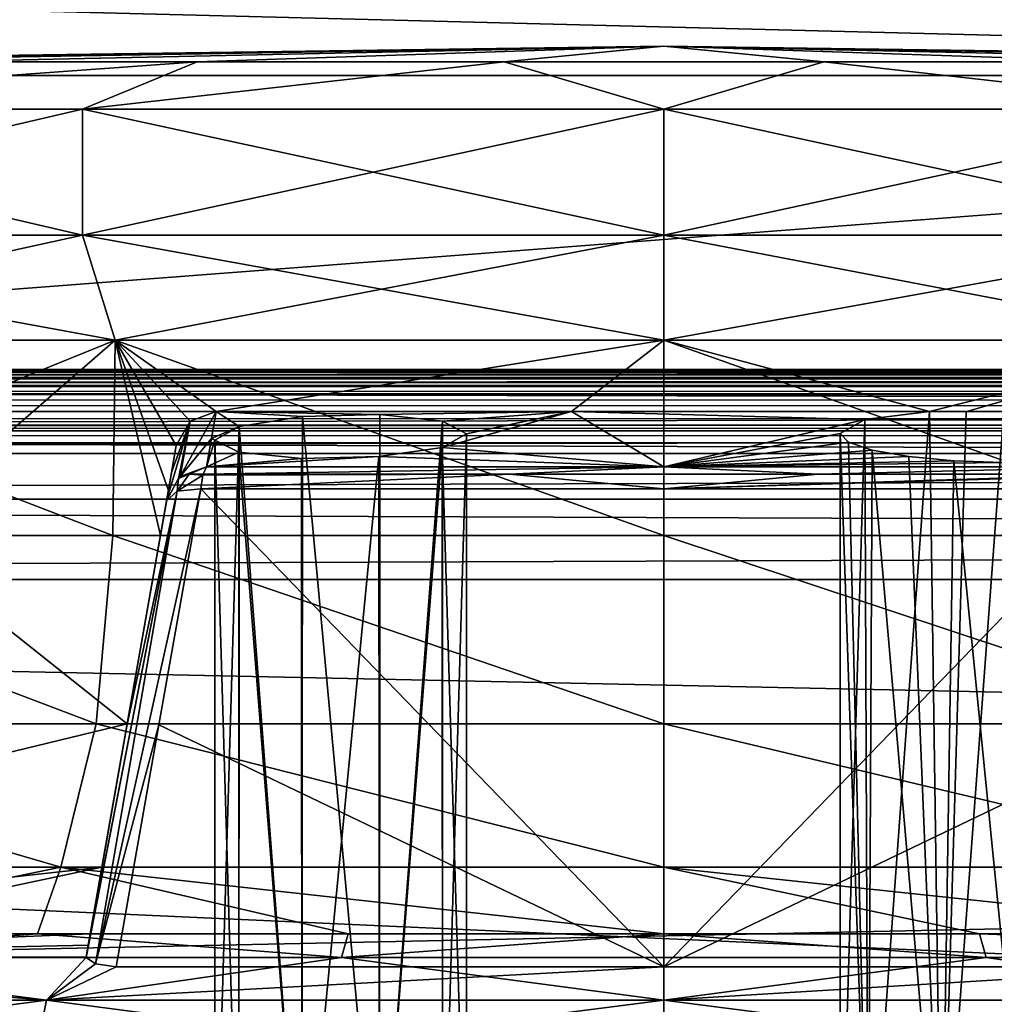
# Model space of a CAD drawing. Units: millimetres. Extents: x -400 to 400, y -508 to 428.
# Drawn here: x -158 to -135, y 377 to 401 of the extents above; entities that cross this region are included whole.
import ezdxf

# ---------------------------------------------------------------- set-up
doc = ezdxf.new("R2010")
doc.units = ezdxf.units.MM
doc.header["$LTSCALE"] = 41.718519
for name, color, linetype in [('1053', 7, 'CONTINUOUS'), ('1054', 7, 'CONTINUOUS'), ('1055', 7, 'CONTINUOUS'), ('1056', 7, 'CONTINUOUS'), ('1057', 7, 'CONTINUOUS'), ('1059', 7, 'CONTINUOUS'), ('1060', 7, 'CONTINUOUS'), ('1061', 7, 'CONTINUOUS'), ('1062', 7, 'CONTINUOUS'), ('1064', 7, 'CONTINUOUS'), ('1065', 7, 'CONTINUOUS'), ('1066', 7, 'CONTINUOUS'), ('1067', 7, 'CONTINUOUS'), ('1069', 7, 'CONTINUOUS'), ('1070', 7, 'CONTINUOUS'), ('1071', 7, 'CONTINUOUS'), ('1074', 7, 'CONTINUOUS'), ('1075', 7, 'CONTINUOUS'), ('1077', 7, 'CONTINUOUS'), ('1078', 7, 'CONTINUOUS'), ('1079', 7, 'CONTINUOUS'), ('1080', 7, 'CONTINUOUS'), ('1081', 7, 'CONTINUOUS'), ('1082', 7, 'CONTINUOUS'), ('11', 7, 'CONTINUOUS'), ('14', 7, 'CONTINUOUS'), ('16', 7, 'CONTINUOUS'), ('2', 7, 'CONTINUOUS'), ('31', 7, 'CONTINUOUS'), ('35', 7, 'CONTINUOUS'), ('388', 7, 'CONTINUOUS'), ('391', 7, 'CONTINUOUS'), ('4', 7, 'CONTINUOUS'), ('400', 7, 'CONTINUOUS'), ('46', 7, 'CONTINUOUS'), ('49', 7, 'CONTINUOUS'), ('6', 7, 'CONTINUOUS'), ('9', 7, 'CONTINUOUS')]:
    doc.layers.add(name, color=color, linetype=linetype)

msp = doc.modelspace()

# ---------------------------------------------------------------- linework, layer by layer
at = {"layer": '1053', "color": 40, "linetype": 'Continuous', "true_color": 0xffc832}
for points in [[(-156.347, 395.7, -36.677), (-169.25, 395.7, -31.332), (-156.347, 398.7, -36.677), (-156.347, 395.7, -36.677)], [(-156.347, 398.7, -36.677), (-169.25, 395.7, -31.332), (-169.25, 398.7, -31.332), (-156.347, 398.7, -36.677)], [(-142.5, 395.7, -38.5), (-156.347, 395.7, -36.677), (-142.5, 398.7, -38.5), (-142.5, 395.7, -38.5)], [(-142.5, 398.7, -38.5), (-156.347, 395.7, -36.677), (-156.347, 398.7, -36.677), (-142.5, 398.7, -38.5)], [(-128.653, 395.7, -36.677), (-142.5, 395.7, -38.5), (-128.653, 398.7, -36.677), (-128.653, 395.7, -36.677)], [(-128.653, 398.7, -36.677), (-142.5, 395.7, -38.5), (-142.5, 398.7, -38.5), (-128.653, 398.7, -36.677)]]:
    msp.add_3dface(points, dxfattribs=at)
at = {"layer": '1054', "color": 40, "linetype": 'Continuous', "true_color": 0xffc832}
for points in [[(-169.25, 395.7, -31.332), (-156.347, 395.7, -36.677), (-167.75, 393.2, -28.734), (-169.25, 395.7, -31.332)], [(-167.75, 393.2, -28.734), (-156.347, 395.7, -36.677), (-155.57, 393.2, -33.779), (-167.75, 393.2, -28.734)], [(-156.347, 395.7, -36.677), (-142.5, 395.7, -38.5), (-155.57, 393.2, -33.779), (-156.347, 395.7, -36.677)], [(-155.57, 393.2, -33.779), (-142.5, 395.7, -38.5), (-142.5, 393.2, -35.5), (-155.57, 393.2, -33.779)], [(-142.5, 395.7, -38.5), (-128.653, 395.7, -36.677), (-142.5, 393.2, -35.5), (-142.5, 395.7, -38.5)], [(-142.5, 393.2, -35.5), (-128.653, 395.7, -36.677), (-129.43, 393.2, -33.779), (-142.5, 393.2, -35.5)]]:
    msp.add_3dface(points, dxfattribs=at)
at = {"layer": '1055', "color": 253, "linetype": 'Continuous', "true_color": 0x929eac}
for points in [[(-167.75, 393.2, -28.734), (-155.57, 393.2, -33.779), (-167.042, 388.549, -29.376), (-167.75, 393.2, -28.734)], [(-167.042, 388.549, -29.376), (-155.57, 393.2, -33.779), (-160.931, 388.549, -32.242), (-167.042, 388.549, -29.376)], [(-160.931, 388.549, -32.242), (-155.57, 393.2, -33.779), (-154.494, 388.549, -34.271), (-160.931, 388.549, -32.242)], [(-155.57, 393.2, -33.779), (-142.5, 393.2, -35.5), (-153.168, 391.5, -34.439), (-155.57, 393.2, -33.779)], [(-154.494, 388.549, -34.271), (-155.57, 393.2, -33.779), (-154.305, 389.619, -34.267), (-154.494, 388.549, -34.271)], [(-154.305, 389.619, -34.267), (-155.57, 393.2, -33.779), (-154.116, 390.69, -34.262), (-154.305, 389.619, -34.267)], [(-154.116, 390.69, -34.262), (-155.57, 393.2, -33.779), (-153.788, 391.272, -34.312), (-154.116, 390.69, -34.262)], [(-153.788, 391.272, -34.312), (-155.57, 393.2, -33.779), (-153.168, 391.5, -34.439), (-153.788, 391.272, -34.312)], [(-153.168, 391.5, -34.439), (-142.5, 393.2, -35.5), (-144.7, 391.5, -35.529), (-153.168, 391.5, -34.439)], [(-144.7, 391.5, -35.529), (-142.5, 393.2, -35.5), (-136.17, 391.5, -35.179), (-144.7, 391.5, -35.529)], [(-142.5, 393.2, -35.5), (-129.43, 393.2, -33.779), (-136.17, 391.5, -35.179), (-142.5, 393.2, -35.5)], [(-136.17, 391.5, -35.179), (-129.43, 393.2, -33.779), (-135.282, 391.5, -35.059), (-136.17, 391.5, -35.179)], [(-135.282, 391.5, -35.059), (-129.43, 393.2, -33.779), (-134.396, 391.5, -34.923), (-135.282, 391.5, -35.059)]]:
    msp.add_3dface(points, dxfattribs=at)
at = {"layer": '1056', "color": 253, "linetype": 'Continuous', "true_color": 0x929eac}
for points in [[(-168.613, 384.058, 59.975), (-156.022, 384.058, 65.218), (-167.855, 388.549, 58.916), (-168.613, 384.058, 59.975)], [(-160.931, 388.549, -32.242), (-155.286, 384.057, -35.411), (-167.952, 384.058, -30.353), (-160.931, 388.549, -32.242)], [(-167.855, 388.549, 58.916), (-156.022, 384.058, 65.218), (-155.625, 388.549, 63.982), (-167.855, 388.549, 58.916)], [(-160.931, 388.549, -32.242), (-154.494, 388.549, -34.271), (-155.286, 384.057, -35.411), (-160.931, 388.549, -32.242)], [(-156.022, 384.058, 65.218), (-142.5, 384.058, 67.007), (-155.625, 388.549, 63.982), (-156.022, 384.058, 65.218)], [(-155.625, 388.549, 63.982), (-142.5, 384.058, 67.007), (-142.5, 388.549, 65.71), (-155.625, 388.549, 63.982)], [(-142.5, 384.058, 67.007), (-128.979, 384.058, 65.218), (-142.5, 388.549, 65.71), (-142.5, 384.058, 67.007)], [(-142.5, 388.549, 65.71), (-128.979, 384.058, 65.218), (-129.375, 388.549, 63.982), (-142.5, 388.549, 65.71)], [(-170.25, 380.644, 62.725), (-156.87, 380.644, 68.304), (-168.613, 384.058, 59.975), (-170.25, 380.644, 62.725)], [(-155.286, 384.057, -35.411), (-169.367, 380.644, -33.228), (-167.952, 384.058, -30.353), (-155.286, 384.057, -35.411)], [(-155.888, 380.644, -38.559), (-169.367, 380.644, -33.228), (-155.286, 384.057, -35.411), (-155.888, 380.644, -38.559)], [(-168.613, 384.058, 59.975), (-156.87, 380.644, 68.304), (-156.022, 384.058, 65.218), (-168.613, 384.058, 59.975)], [(-156.87, 380.644, 68.304), (-142.5, 380.644, 70.207), (-156.022, 384.058, 65.218), (-156.87, 380.644, 68.304)], [(-156.022, 384.058, 65.218), (-142.5, 380.644, 70.207), (-142.5, 384.058, 67.007), (-156.022, 384.058, 65.218)], [(-142.5, 380.644, 70.207), (-128.13, 380.644, 68.304), (-142.5, 384.058, 67.007), (-142.5, 380.644, 70.207)], [(-142.5, 384.058, 67.007), (-128.13, 380.644, 68.304), (-128.979, 384.058, 65.218), (-142.5, 384.058, 67.007)], [(-169.367, 380.644, -33.228), (-155.888, 380.644, -38.559), (-170.257, 379.061, -37.742), (-169.367, 380.644, -33.228)], [(-170.257, 379.061, -37.742), (-155.888, 380.644, -38.559), (-163.378, 379.061, -40.824), (-170.257, 379.061, -37.742)], [(-156.87, 380.644, 68.304), (-170.25, 380.644, 62.725), (-164.58, 379.061, 70.359), (-156.87, 380.644, 68.304)], [(-157.425, 379.061, 72.701), (-156.87, 380.644, 68.304), (-164.58, 379.061, 70.359), (-157.425, 379.061, 72.701)], [(-155.888, 380.644, -38.559), (-156.167, 379.061, -43.012), (-163.378, 379.061, -40.824), (-155.888, 380.644, -38.559)], [(-150.019, 379.061, 74.124), (-156.87, 380.644, 68.304), (-157.425, 379.061, 72.701), (-150.019, 379.061, 74.124)], [(-142.5, 380.644, 70.207), (-156.87, 380.644, 68.304), (-142.5, 379.061, 74.6), (-142.5, 380.644, 70.207)], [(-142.5, 379.061, 74.6), (-156.87, 380.644, 68.304), (-150.019, 379.061, 74.124), (-142.5, 379.061, 74.6)], [(-128.13, 380.644, 68.304), (-142.5, 380.644, 70.207), (-127.575, 379.061, 72.701), (-128.13, 380.644, 68.304)], [(-127.575, 379.061, 72.701), (-142.5, 380.644, 70.207), (-134.981, 379.061, 74.124), (-127.575, 379.061, 72.701)], [(-134.981, 379.061, 74.124), (-142.5, 380.644, 70.207), (-142.5, 379.061, 74.6), (-134.981, 379.061, 74.124)]]:
    msp.add_3dface(points, dxfattribs=at)
at = {"layer": '1057', "color": 253, "linetype": 'Continuous', "true_color": 0x929eac}
for points in [[(-171.176, 377.48, -44.546), (-169.824, 378.498, -42.542), (-157.207, 377.48, -49.434), (-171.176, 377.48, -44.546)], [(-169.824, 378.498, -42.542), (-156.262, 378.498, -47.196), (-157.207, 377.48, -49.434), (-169.824, 378.498, -42.542)], [(-156.262, 378.498, -47.196), (-156.04, 378.347, -47.883), (-157.207, 377.48, -49.434), (-156.262, 378.498, -47.196)], [(-156.04, 378.347, -47.883), (-155.55, 378.275, -48.215), (-157.207, 377.48, -49.434), (-156.04, 378.347, -47.883)], [(-155.55, 378.275, -48.215), (-142.5, 378.275, -49.548), (-157.207, 377.48, -49.434), (-155.55, 378.275, -48.215)], [(-157.207, 377.48, -49.434), (-142.5, 378.275, -49.548), (-142.5, 377.48, -51.091), (-157.207, 377.48, -49.434)], [(-142.5, 378.275, -49.548), (-129.45, 378.275, -48.215), (-142.5, 377.48, -51.091), (-142.5, 378.275, -49.548)], [(-142.5, 377.48, -51.091), (-129.45, 378.275, -48.215), (-127.793, 377.48, -49.434), (-142.5, 377.48, -51.091)], [(-171.176, 377.48, -44.546), (-157.207, 377.48, -49.434), (-171.93, 375.541, -46.112), (-171.176, 377.48, -44.546)], [(-171.93, 375.541, -46.112), (-157.207, 377.48, -49.434), (-157.594, 375.541, -51.129), (-171.93, 375.541, -46.112)], [(-157.207, 377.48, -49.434), (-142.5, 377.48, -51.091), (-157.594, 375.541, -51.129), (-157.207, 377.48, -49.434)], [(-157.594, 375.541, -51.129), (-142.5, 377.48, -51.091), (-142.5, 375.541, -52.83), (-157.594, 375.541, -51.129)], [(-142.5, 377.48, -51.091), (-127.793, 377.48, -49.434), (-142.5, 375.541, -52.83), (-142.5, 377.48, -51.091)], [(-142.5, 375.541, -52.83), (-127.793, 377.48, -49.434), (-127.406, 375.541, -51.129), (-142.5, 375.541, -52.83)]]:
    msp.add_3dface(points, dxfattribs=at)
at = {"layer": '1059', "color": 40, "linetype": 'Continuous', "true_color": 0xffc832}
for points in [[(-169.25, 395.7, 61.332), (-156.347, 395.7, 66.677), (-169.25, 398.7, 61.332), (-169.25, 395.7, 61.332)], [(-169.25, 398.7, 61.332), (-156.347, 395.7, 66.677), (-156.347, 398.7, 66.677), (-169.25, 398.7, 61.332)], [(-156.347, 395.7, 66.677), (-142.5, 395.7, 68.5), (-156.347, 398.7, 66.677), (-156.347, 395.7, 66.677)], [(-156.347, 398.7, 66.677), (-142.5, 395.7, 68.5), (-142.5, 398.7, 68.5), (-156.347, 398.7, 66.677)], [(-142.5, 395.7, 68.5), (-128.653, 395.7, 66.677), (-142.5, 398.7, 68.5), (-142.5, 395.7, 68.5)], [(-142.5, 398.7, 68.5), (-128.653, 395.7, 66.677), (-128.653, 398.7, 66.677), (-142.5, 398.7, 68.5)]]:
    msp.add_3dface(points, dxfattribs=at)
at = {"layer": '1060', "color": 40, "linetype": 'Continuous', "true_color": 0xffc832}
for points in [[(-156.347, 395.7, 66.677), (-169.25, 395.7, 61.332), (-155.57, 393.2, 63.779), (-156.347, 395.7, 66.677)], [(-155.57, 393.2, 63.779), (-169.25, 395.7, 61.332), (-167.75, 393.2, 58.734), (-155.57, 393.2, 63.779)], [(-142.5, 395.7, 68.5), (-156.347, 395.7, 66.677), (-142.5, 393.2, 65.5), (-142.5, 395.7, 68.5)], [(-142.5, 393.2, 65.5), (-156.347, 395.7, 66.677), (-155.57, 393.2, 63.779), (-142.5, 393.2, 65.5)], [(-128.653, 395.7, 66.677), (-142.5, 395.7, 68.5), (-129.43, 393.2, 63.779), (-128.653, 395.7, 66.677)], [(-129.43, 393.2, 63.779), (-142.5, 395.7, 68.5), (-142.5, 393.2, 65.5), (-129.43, 393.2, 63.779)]]:
    msp.add_3dface(points, dxfattribs=at)
at = {"layer": '1061', "color": 253, "linetype": 'Continuous', "true_color": 0x929eac}
for points in [[(-167.855, 388.549, 58.916), (-155.625, 388.549, 63.982), (-167.75, 393.2, 58.734), (-167.855, 388.549, 58.916)], [(-155.625, 388.549, 63.982), (-155.57, 393.2, 63.779), (-167.75, 393.2, 58.734), (-155.625, 388.549, 63.982)], [(-155.625, 388.549, 63.982), (-142.5, 388.549, 65.71), (-155.57, 393.2, 63.779), (-155.625, 388.549, 63.982)], [(-142.5, 388.549, 65.71), (-142.5, 393.2, 65.5), (-155.57, 393.2, 63.779), (-142.5, 388.549, 65.71)], [(-142.5, 388.549, 65.71), (-129.375, 388.549, 63.982), (-142.5, 393.2, 65.5), (-142.5, 388.549, 65.71)], [(-129.375, 388.549, 63.982), (-129.43, 393.2, 63.779), (-142.5, 393.2, 65.5), (-129.375, 388.549, 63.982)]]:
    msp.add_3dface(points, dxfattribs=at)
at = {"layer": '1062', "color": 253, "linetype": 'Continuous', "true_color": 0x929eac}
for points in [[(-157.207, 377.48, 79.434), (-165.088, 378.498, 74.561), (-171.176, 377.48, 74.546), (-157.207, 377.48, 79.434)], [(-150.178, 378.498, 78.236), (-165.088, 378.498, 74.561), (-157.207, 377.48, 79.434), (-150.178, 378.498, 78.236)], [(-142.5, 377.48, 81.091), (-150.178, 378.498, 78.236), (-157.207, 377.48, 79.434), (-142.5, 377.48, 81.091)], [(-134.822, 378.498, 78.236), (-150.178, 378.498, 78.236), (-142.5, 377.48, 81.091), (-134.822, 378.498, 78.236)], [(-127.793, 377.48, 79.434), (-134.822, 378.498, 78.236), (-142.5, 377.48, 81.091), (-127.793, 377.48, 79.434)], [(-119.912, 378.498, 74.561), (-134.822, 378.498, 78.236), (-127.793, 377.48, 79.434), (-119.912, 378.498, 74.561)], [(-157.594, 375.541, 81.129), (-171.176, 377.48, 74.546), (-171.93, 375.541, 76.112), (-157.594, 375.541, 81.129)], [(-157.207, 377.48, 79.434), (-171.176, 377.48, 74.546), (-157.594, 375.541, 81.129), (-157.207, 377.48, 79.434)], [(-142.5, 375.541, 82.83), (-157.207, 377.48, 79.434), (-157.594, 375.541, 81.129), (-142.5, 375.541, 82.83)], [(-142.5, 377.48, 81.091), (-157.207, 377.48, 79.434), (-142.5, 375.541, 82.83), (-142.5, 377.48, 81.091)], [(-127.793, 377.48, 79.434), (-142.5, 377.48, 81.091), (-127.406, 375.541, 81.129), (-127.793, 377.48, 79.434)], [(-127.406, 375.541, 81.129), (-142.5, 377.48, 81.091), (-142.5, 375.541, 82.83), (-127.406, 375.541, 81.129)]]:
    msp.add_3dface(points, dxfattribs=at)
at = {"layer": '1064', "color": 253, "linetype": 'Continuous', "true_color": 0x929eac}
for points in [[(-163.378, 379.061, -40.824), (-156.167, 379.061, -43.012), (-169.824, 378.498, -42.542), (-163.378, 379.061, -40.824)], [(-169.824, 378.498, -42.542), (-156.167, 379.061, -43.012), (-156.215, 378.789, -45.032), (-169.824, 378.498, -42.542)], [(-157.425, 379.061, 72.701), (-164.58, 379.061, 70.359), (-165.088, 378.498, 74.561), (-157.425, 379.061, 72.701)], [(-150.178, 378.498, 78.236), (-157.425, 379.061, 72.701), (-165.088, 378.498, 74.561), (-150.178, 378.498, 78.236)], [(-150.019, 379.061, 74.124), (-157.425, 379.061, 72.701), (-150.178, 378.498, 78.236), (-150.019, 379.061, 74.124)], [(-142.5, 379.061, 74.6), (-150.019, 379.061, 74.124), (-150.178, 378.498, 78.236), (-142.5, 379.061, 74.6)], [(-134.822, 378.498, 78.236), (-142.5, 379.061, 74.6), (-150.178, 378.498, 78.236), (-134.822, 378.498, 78.236)], [(-134.981, 379.061, 74.124), (-142.5, 379.061, 74.6), (-134.822, 378.498, 78.236), (-134.981, 379.061, 74.124)], [(-127.575, 379.061, 72.701), (-134.981, 379.061, 74.124), (-119.912, 378.498, 74.561), (-127.575, 379.061, 72.701)], [(-119.912, 378.498, 74.561), (-134.981, 379.061, 74.124), (-134.822, 378.498, 78.236), (-119.912, 378.498, 74.561)], [(-156.264, 378.512, -47.092), (-169.824, 378.498, -42.542), (-156.215, 378.789, -45.032), (-156.264, 378.512, -47.092)], [(-156.264, 378.505, -47.144), (-169.824, 378.498, -42.542), (-156.264, 378.512, -47.092), (-156.264, 378.505, -47.144)], [(-156.262, 378.498, -47.196), (-169.824, 378.498, -42.542), (-156.264, 378.505, -47.144), (-156.262, 378.498, -47.196)]]:
    msp.add_3dface(points, dxfattribs=at)
at = {"layer": '1065', "color": 40, "linetype": 'Continuous', "true_color": 0xffc832}
for points in [[(-169.261, 399.825, 15), (-168.177, 399.825, 22.539), (-142.5, 400.2, 15), (-169.261, 399.825, 15)], [(-168.177, 399.825, 22.539), (-165.012, 399.825, 29.468), (-142.5, 400.2, 15), (-168.177, 399.825, 22.539)], [(-165.012, 399.825, 29.468), (-160.024, 399.825, 35.224), (-142.5, 400.2, 15), (-165.012, 399.825, 29.468)], [(-160.024, 399.825, 35.224), (-153.617, 399.825, 39.342), (-142.5, 400.2, 15), (-160.024, 399.825, 35.224)], [(-153.617, 399.825, 39.342), (-146.308, 399.825, 41.488), (-142.5, 400.2, 15), (-153.617, 399.825, 39.342)], [(-146.308, 399.825, 41.488), (-138.692, 399.825, 41.488), (-142.5, 400.2, 15), (-146.308, 399.825, 41.488)], [(-138.692, 399.825, 41.488), (-131.383, 399.825, 39.342), (-142.5, 400.2, 15), (-138.692, 399.825, 41.488)], [(-131.383, 399.825, 39.342), (-124.976, 399.825, 35.224), (-142.5, 400.2, 15), (-131.383, 399.825, 39.342)], [(-124.976, 399.825, 35.224), (-119.988, 399.825, 29.468), (-142.5, 400.2, 15), (-124.976, 399.825, 35.224)], [(-119.988, 399.825, 29.468), (-116.823, 399.825, 22.539), (-142.5, 400.2, 15), (-119.988, 399.825, 29.468)], [(-116.823, 399.825, 22.539), (-115.739, 399.825, 15), (-142.5, 400.2, 15), (-116.823, 399.825, 22.539)], [(-169.25, 398.7, 61.332), (-156.347, 398.7, 66.677), (-153.617, 399.825, 39.342), (-169.25, 398.7, 61.332)], [(-160.024, 399.825, 35.224), (-169.25, 398.7, 61.332), (-153.617, 399.825, 39.342), (-160.024, 399.825, 35.224)], [(-156.347, 398.7, 66.677), (-142.5, 398.7, 68.5), (-146.308, 399.825, 41.488), (-156.347, 398.7, 66.677)], [(-153.617, 399.825, 39.342), (-156.347, 398.7, 66.677), (-146.308, 399.825, 41.488), (-153.617, 399.825, 39.342)], [(-146.308, 399.825, 41.488), (-142.5, 398.7, 68.5), (-138.692, 399.825, 41.488), (-146.308, 399.825, 41.488)], [(-142.5, 398.7, 68.5), (-128.653, 398.7, 66.677), (-138.692, 399.825, 41.488), (-142.5, 398.7, 68.5)], [(-138.692, 399.825, 41.488), (-128.653, 398.7, 66.677), (-131.383, 399.825, 39.342), (-138.692, 399.825, 41.488)]]:
    msp.add_3dface(points, dxfattribs=at)
at = {"layer": '1066', "color": 40, "linetype": 'Continuous', "true_color": 0xffc832}
for points in [[(-169.261, 399.825, 15), (-142.5, 400.2, 15), (-168.177, 399.825, 7.461), (-169.261, 399.825, 15)], [(-142.5, 400.2, 15), (-165.012, 399.825, 0.532), (-168.177, 399.825, 7.461), (-142.5, 400.2, 15)], [(-142.5, 400.2, 15), (-160.024, 399.825, -5.224), (-165.012, 399.825, 0.532), (-142.5, 400.2, 15)], [(-142.5, 400.2, 15), (-153.617, 399.825, -9.342), (-160.024, 399.825, -5.224), (-142.5, 400.2, 15)], [(-142.5, 400.2, 15), (-146.308, 399.825, -11.488), (-153.617, 399.825, -9.342), (-142.5, 400.2, 15)], [(-142.5, 400.2, 15), (-138.692, 399.825, -11.488), (-146.308, 399.825, -11.488), (-142.5, 400.2, 15)], [(-142.5, 400.2, 15), (-115.739, 399.825, 15), (-116.823, 399.825, 7.461), (-142.5, 400.2, 15)], [(-142.5, 400.2, 15), (-116.823, 399.825, 7.461), (-119.988, 399.825, 0.532), (-142.5, 400.2, 15)], [(-142.5, 400.2, 15), (-119.988, 399.825, 0.532), (-124.976, 399.825, -5.224), (-142.5, 400.2, 15)], [(-142.5, 400.2, 15), (-124.976, 399.825, -5.224), (-131.383, 399.825, -9.342), (-142.5, 400.2, 15)], [(-142.5, 400.2, 15), (-131.383, 399.825, -9.342), (-138.692, 399.825, -11.488), (-142.5, 400.2, 15)], [(-156.347, 398.7, -36.677), (-169.25, 398.7, -31.332), (-153.617, 399.825, -9.342), (-156.347, 398.7, -36.677)], [(-153.617, 399.825, -9.342), (-169.25, 398.7, -31.332), (-160.024, 399.825, -5.224), (-153.617, 399.825, -9.342)], [(-142.5, 398.7, -38.5), (-156.347, 398.7, -36.677), (-146.308, 399.825, -11.488), (-142.5, 398.7, -38.5)], [(-146.308, 399.825, -11.488), (-156.347, 398.7, -36.677), (-153.617, 399.825, -9.342), (-146.308, 399.825, -11.488)], [(-138.692, 399.825, -11.488), (-142.5, 398.7, -38.5), (-146.308, 399.825, -11.488), (-138.692, 399.825, -11.488)], [(-128.653, 398.7, -36.677), (-142.5, 398.7, -38.5), (-138.692, 399.825, -11.488), (-128.653, 398.7, -36.677)], [(-131.383, 399.825, -9.342), (-128.653, 398.7, -36.677), (-138.692, 399.825, -11.488), (-131.383, 399.825, -9.342)]]:
    msp.add_3dface(points, dxfattribs=at)
at = {"layer": '1067', "color": 253, "linetype": 'Continuous', "true_color": 0x929eac}
for points in [[(-153.531, 389.655, -42.705), (-142.5, 378.275, -49.548), (-154.528, 384.035, -45.428), (-153.531, 389.655, -42.705)], [(-142.5, 389.655, -43.75), (-142.5, 378.275, -49.548), (-153.531, 389.655, -42.705), (-142.5, 389.655, -43.75)], [(-131.469, 389.655, -42.705), (-142.5, 378.275, -49.548), (-142.5, 389.655, -43.75), (-131.469, 389.655, -42.705)], [(-142.5, 378.275, -49.548), (-131.469, 389.655, -42.705), (-130.472, 384.035, -45.428), (-142.5, 378.275, -49.548)], [(-155.55, 378.275, -48.215), (-154.528, 384.035, -45.428), (-142.5, 378.275, -49.548), (-155.55, 378.275, -48.215)], [(-129.45, 378.275, -48.215), (-142.5, 378.275, -49.548), (-130.472, 384.035, -45.428), (-129.45, 378.275, -48.215)]]:
    msp.add_3dface(points, dxfattribs=at)
at = {"layer": '1069', "color": 253, "linetype": 'Continuous', "true_color": 0x929eac}
for points in [[(-154.305, 389.619, -34.267), (-154.116, 390.69, -34.262), (-154.23, 390.043, -37.988), (-154.305, 389.619, -34.267)], [(-155.888, 380.644, -38.559), (-155.286, 384.057, -35.411), (-154.23, 390.043, -37.988), (-155.888, 380.644, -38.559)], [(-154.348, 389.374, -41.83), (-155.888, 380.644, -38.559), (-154.23, 390.043, -37.988), (-154.348, 389.374, -41.83)], [(-155.286, 384.057, -35.411), (-154.494, 388.549, -34.271), (-154.23, 390.043, -37.988), (-155.286, 384.057, -35.411)], [(-154.494, 388.549, -34.271), (-154.305, 389.619, -34.267), (-154.23, 390.043, -37.988), (-154.494, 388.549, -34.271)], [(-156.167, 379.061, -43.012), (-155.888, 380.644, -38.559), (-154.348, 389.374, -41.83), (-156.167, 379.061, -43.012)], [(-156.167, 379.061, -43.012), (-154.348, 389.374, -41.83), (-155.295, 384.007, -44.432), (-156.167, 379.061, -43.012)], [(-156.264, 378.512, -47.092), (-156.215, 378.789, -45.032), (-155.295, 384.007, -44.432), (-156.264, 378.512, -47.092)], [(-156.215, 378.789, -45.032), (-156.167, 379.061, -43.012), (-155.295, 384.007, -44.432), (-156.215, 378.789, -45.032)]]:
    msp.add_3dface(points, dxfattribs=at)
at = {"layer": '1070', "color": 253, "linetype": 'Continuous', "true_color": 0x929eac}
for points in [[(-153.168, 391.5, -34.439), (-152.617, 391.142, -36.623), (-153.28, 390.853, -38.161), (-153.168, 391.5, -34.439)], [(-153.168, 391.5, -34.439), (-144.7, 391.5, -35.529), (-149.267, 391.425, -35.549), (-153.168, 391.5, -34.439)], [(-152.617, 391.142, -36.623), (-153.168, 391.5, -34.439), (-151.107, 391.378, -35.54), (-152.617, 391.142, -36.623)], [(-151.107, 391.378, -35.54), (-153.168, 391.5, -34.439), (-149.267, 391.425, -35.549), (-151.107, 391.378, -35.54)], [(-149.267, 391.425, -35.549), (-144.7, 391.5, -35.529), (-147.777, 391.267, -36.631), (-149.267, 391.425, -35.549)], [(-147.2, 390.966, -38.4), (-144.7, 391.5, -35.529), (-147.782, 390.645, -40.176), (-147.2, 390.966, -38.4)], [(-147.782, 390.645, -40.176), (-144.7, 391.5, -35.529), (-142.5, 390.185, -43.032), (-147.782, 390.645, -40.176)], [(-144.7, 391.5, -35.529), (-147.2, 390.966, -38.4), (-147.777, 391.267, -36.631), (-144.7, 391.5, -35.529)], [(-144.7, 391.5, -35.529), (-136.17, 391.5, -35.179), (-137.713, 391.305, -36.46), (-144.7, 391.5, -35.529)], [(-144.7, 391.5, -35.529), (-137.713, 391.305, -36.46), (-142.5, 390.185, -43.032), (-144.7, 391.5, -35.529)], [(-152.617, 391.142, -36.623), (-153.2, 390.815, -38.4), (-153.28, 390.853, -38.161), (-152.617, 391.142, -36.623)], [(-137.713, 391.305, -36.46), (-138.3, 390.973, -38.4), (-142.5, 390.185, -43.032), (-137.713, 391.305, -36.46)], [(-138.3, 390.973, -38.4), (-138.102, 390.767, -39.561), (-142.5, 390.185, -43.032), (-138.3, 390.973, -38.4)], [(-153.28, 390.853, -38.161), (-153.2, 390.815, -38.4), (-153.396, 390.185, -42), (-153.28, 390.853, -38.161)], [(-153.2, 390.815, -38.4), (-152.624, 390.528, -40.167), (-153.396, 390.185, -42), (-153.2, 390.815, -38.4)], [(-138.102, 390.767, -39.561), (-137.533, 390.578, -40.587), (-142.5, 390.185, -43.032), (-138.102, 390.767, -39.561)], [(-152.624, 390.528, -40.167), (-151.134, 390.383, -41.251), (-153.396, 390.185, -42), (-152.624, 390.528, -40.167)], [(-151.134, 390.383, -41.251), (-149.291, 390.426, -41.259), (-153.396, 390.185, -42), (-151.134, 390.383, -41.251)], [(-153.396, 390.185, -42), (-149.291, 390.426, -41.259), (-142.5, 390.185, -43.032), (-153.396, 390.185, -42)], [(-149.291, 390.426, -41.259), (-147.782, 390.645, -40.176), (-142.5, 390.185, -43.032), (-149.291, 390.426, -41.259)], [(-137.533, 390.578, -40.587), (-136.662, 390.426, -41.364), (-142.5, 390.185, -43.032), (-137.533, 390.578, -40.587)], [(-136.662, 390.426, -41.364), (-135.589, 390.327, -41.81), (-142.5, 390.185, -43.032), (-136.662, 390.426, -41.364)], [(-135.589, 390.327, -41.81), (-134.431, 390.288, -41.881), (-142.5, 390.185, -43.032), (-135.589, 390.327, -41.81)], [(-142.5, 390.185, -43.032), (-134.431, 390.288, -41.881), (-131.604, 390.185, -42), (-142.5, 390.185, -43.032)]]:
    msp.add_3dface(points, dxfattribs=at)
at = {"layer": '1071', "color": 253, "linetype": 'Continuous', "true_color": 0x929eac}
for points in [[(-142.5, 389.655, -43.75), (-153.531, 389.655, -42.705), (-146.178, 390.004, -43.338), (-142.5, 389.655, -43.75)], [(-146.178, 390.004, -43.338), (-153.531, 389.655, -42.705), (-153.481, 389.979, -42.446), (-146.178, 390.004, -43.338)], [(-153.475, 390.004, -42.414), (-146.178, 390.004, -43.338), (-153.481, 389.979, -42.446), (-153.475, 390.004, -42.414)], [(-153.396, 390.185, -42), (-142.5, 390.185, -43.032), (-153.475, 390.004, -42.414), (-153.396, 390.185, -42)], [(-153.475, 390.004, -42.414), (-142.5, 390.185, -43.032), (-146.178, 390.004, -43.338), (-153.475, 390.004, -42.414)], [(-146.178, 390.004, -43.338), (-142.5, 390.185, -43.032), (-138.822, 390.004, -43.338), (-146.178, 390.004, -43.338)], [(-142.5, 389.655, -43.75), (-146.178, 390.004, -43.338), (-138.822, 390.004, -43.338), (-142.5, 389.655, -43.75)], [(-142.5, 390.185, -43.032), (-131.604, 390.185, -42), (-138.822, 390.004, -43.338), (-142.5, 390.185, -43.032)], [(-142.5, 389.655, -43.75), (-138.822, 390.004, -43.338), (-131.525, 390.004, -42.414), (-142.5, 389.655, -43.75)], [(-142.5, 389.655, -43.75), (-131.525, 390.004, -42.414), (-131.519, 389.979, -42.446), (-142.5, 389.655, -43.75)], [(-131.469, 389.655, -42.705), (-142.5, 389.655, -43.75), (-131.519, 389.979, -42.446), (-131.469, 389.655, -42.705)], [(-138.822, 390.004, -43.338), (-131.604, 390.185, -42), (-131.525, 390.004, -42.414), (-138.822, 390.004, -43.338)]]:
    msp.add_3dface(points, dxfattribs=at)
at = {"layer": '1074', "color": 253, "linetype": 'Continuous', "true_color": 0x929eac}
for points in [[(-156.262, 378.498, -47.196), (-156.264, 378.505, -47.144), (-154.094, 389.599, -42.385), (-156.262, 378.498, -47.196)], [(-156.264, 378.505, -47.144), (-156.264, 378.512, -47.092), (-154.094, 389.599, -42.385), (-156.264, 378.505, -47.144)], [(-156.264, 378.512, -47.092), (-155.295, 384.007, -44.432), (-154.094, 389.599, -42.385), (-156.264, 378.512, -47.092)], [(-156.04, 378.347, -47.883), (-156.262, 378.498, -47.196), (-154.094, 389.599, -42.385), (-156.04, 378.347, -47.883)], [(-156.04, 378.347, -47.883), (-153.531, 389.655, -42.705), (-154.528, 384.035, -45.428), (-156.04, 378.347, -47.883)], [(-153.531, 389.655, -42.705), (-156.04, 378.347, -47.883), (-154.094, 389.599, -42.385), (-153.531, 389.655, -42.705)], [(-155.295, 384.007, -44.432), (-154.348, 389.374, -41.83), (-154.094, 389.599, -42.385), (-155.295, 384.007, -44.432)], [(-155.55, 378.275, -48.215), (-156.04, 378.347, -47.883), (-154.528, 384.035, -45.428), (-155.55, 378.275, -48.215)]]:
    msp.add_3dface(points, dxfattribs=at)
at = {"layer": '1075', "color": 253, "linetype": 'Continuous', "true_color": 0x929eac}
for points in [[(-153.788, 391.272, -34.312), (-153.168, 391.5, -34.439), (-154.02, 389.947, -41.939), (-153.788, 391.272, -34.312)], [(-153.168, 391.5, -34.439), (-153.28, 390.853, -38.161), (-154.02, 389.947, -41.939), (-153.168, 391.5, -34.439)], [(-153.788, 391.272, -34.312), (-154.348, 389.374, -41.83), (-154.23, 390.043, -37.988), (-153.788, 391.272, -34.312)], [(-154.348, 389.374, -41.83), (-153.788, 391.272, -34.312), (-154.065, 389.906, -41.931), (-154.348, 389.374, -41.83)], [(-154.116, 390.69, -34.262), (-153.788, 391.272, -34.312), (-154.23, 390.043, -37.988), (-154.116, 390.69, -34.262)], [(-154.065, 389.906, -41.931), (-153.788, 391.272, -34.312), (-154.02, 389.947, -41.939), (-154.065, 389.906, -41.931)], [(-153.28, 390.853, -38.161), (-153.396, 390.185, -42), (-154.02, 389.947, -41.939), (-153.28, 390.853, -38.161)]]:
    msp.add_3dface(points, dxfattribs=at)
at = {"layer": '1077', "color": 253, "linetype": 'Continuous', "true_color": 0x929eac}
for points in [[(-153.481, 389.979, -42.446), (-154.094, 389.599, -42.385), (-153.812, 390.003, -42.223), (-153.481, 389.979, -42.446)], [(-154.094, 389.599, -42.385), (-154.065, 389.906, -41.931), (-153.812, 390.003, -42.223), (-154.094, 389.599, -42.385)], [(-153.481, 389.979, -42.446), (-153.531, 389.655, -42.705), (-154.094, 389.599, -42.385), (-153.481, 389.979, -42.446)], [(-154.065, 389.906, -41.931), (-154.02, 389.947, -41.939), (-153.812, 390.003, -42.223), (-154.065, 389.906, -41.931)], [(-154.02, 389.947, -41.939), (-153.396, 390.185, -42), (-153.812, 390.003, -42.223), (-154.02, 389.947, -41.939)], [(-153.396, 390.185, -42), (-153.475, 390.004, -42.414), (-153.812, 390.003, -42.223), (-153.396, 390.185, -42)], [(-153.475, 390.004, -42.414), (-153.481, 389.979, -42.446), (-153.812, 390.003, -42.223), (-153.475, 390.004, -42.414)], [(-154.094, 389.599, -42.385), (-154.348, 389.374, -41.83), (-154.065, 389.906, -41.931), (-154.094, 389.599, -42.385)]]:
    msp.add_3dface(points, dxfattribs=at)
at = {"layer": '1078', "color": 253, "linetype": 'Continuous', "true_color": 0x929eac}
for points in [[(-136.17, 391.5, -35.179), (-135.282, 391.5, -35.059), (-135.299, 391.5, -34.936), (-136.17, 391.5, -35.179)], [(-135.282, 391.5, -35.059), (-134.396, 391.5, -34.923), (-135.299, 391.5, -34.936), (-135.282, 391.5, -35.059)]]:
    msp.add_3dface(points, dxfattribs=at)
at = {"layer": '1079', "color": 253, "linetype": 'Continuous', "true_color": 0x929eac}
for points in [[(-147.2, 371.5, -38.4), (-147.2, 390.966, -38.4), (-147.782, 390.645, -40.176), (-147.2, 371.5, -38.4)], [(-153.2, 371.5, -38.4), (-152.628, 371.5, -40.162), (-153.2, 390.815, -38.4), (-153.2, 371.5, -38.4)], [(-152.628, 371.5, -40.162), (-152.624, 390.528, -40.167), (-153.2, 390.815, -38.4), (-152.628, 371.5, -40.162)], [(-152.628, 371.5, -40.162), (-151.127, 371.5, -41.253), (-152.624, 390.528, -40.167), (-152.628, 371.5, -40.162)], [(-151.127, 371.5, -41.253), (-151.134, 390.383, -41.251), (-152.624, 390.528, -40.167), (-151.127, 371.5, -41.253)], [(-151.127, 371.5, -41.253), (-149.291, 390.426, -41.259), (-151.134, 390.383, -41.251), (-151.127, 371.5, -41.253)], [(-151.127, 371.5, -41.253), (-149.273, 371.5, -41.253), (-149.291, 390.426, -41.259), (-151.127, 371.5, -41.253)], [(-149.273, 371.5, -41.253), (-147.782, 390.645, -40.176), (-149.291, 390.426, -41.259), (-149.273, 371.5, -41.253)], [(-149.273, 371.5, -41.253), (-147.772, 371.5, -40.162), (-147.782, 390.645, -40.176), (-149.273, 371.5, -41.253)], [(-147.772, 371.5, -40.162), (-147.2, 371.5, -38.4), (-147.782, 390.645, -40.176), (-147.772, 371.5, -40.162)]]:
    msp.add_3dface(points, dxfattribs=at)
at = {"layer": '1080', "color": 253, "linetype": 'Continuous', "true_color": 0x929eac}
for points in [[(-151.127, 371.5, -35.547), (-152.617, 391.142, -36.623), (-151.107, 391.378, -35.54), (-151.127, 371.5, -35.547)], [(-149.273, 371.5, -35.547), (-151.127, 371.5, -35.547), (-151.107, 391.378, -35.54), (-149.273, 371.5, -35.547)], [(-149.273, 371.5, -35.547), (-151.107, 391.378, -35.54), (-149.267, 391.425, -35.549), (-149.273, 371.5, -35.547)], [(-149.273, 371.5, -35.547), (-149.267, 391.425, -35.549), (-147.777, 391.267, -36.631), (-149.273, 371.5, -35.547)], [(-152.628, 371.5, -36.638), (-153.2, 371.5, -38.4), (-152.617, 391.142, -36.623), (-152.628, 371.5, -36.638)], [(-153.2, 371.5, -38.4), (-153.2, 390.815, -38.4), (-152.617, 391.142, -36.623), (-153.2, 371.5, -38.4)], [(-151.127, 371.5, -35.547), (-152.628, 371.5, -36.638), (-152.617, 391.142, -36.623), (-151.127, 371.5, -35.547)], [(-147.772, 371.5, -36.638), (-149.273, 371.5, -35.547), (-147.777, 391.267, -36.631), (-147.772, 371.5, -36.638)], [(-147.2, 390.966, -38.4), (-147.772, 371.5, -36.638), (-147.777, 391.267, -36.631), (-147.2, 390.966, -38.4)], [(-147.2, 371.5, -38.4), (-147.772, 371.5, -36.638), (-147.2, 390.966, -38.4), (-147.2, 371.5, -38.4)]]:
    msp.add_3dface(points, dxfattribs=at)
at = {"layer": '1081', "color": 253, "linetype": 'Continuous', "true_color": 0x929eac}
for points in [[(-138.3, 371.5, -38.4), (-137.632, 371.5, -40.456), (-138.3, 390.973, -38.4), (-138.3, 371.5, -38.4)], [(-137.632, 371.5, -40.456), (-138.102, 390.767, -39.561), (-138.3, 390.973, -38.4), (-137.632, 371.5, -40.456)], [(-137.632, 371.5, -40.456), (-137.533, 390.578, -40.587), (-138.102, 390.767, -39.561), (-137.632, 371.5, -40.456)], [(-137.632, 371.5, -40.456), (-135.882, 371.5, -41.728), (-137.533, 390.578, -40.587), (-137.632, 371.5, -40.456)], [(-135.882, 371.5, -41.728), (-136.662, 390.426, -41.364), (-137.533, 390.578, -40.587), (-135.882, 371.5, -41.728)], [(-135.882, 371.5, -41.728), (-135.589, 390.327, -41.81), (-136.662, 390.426, -41.364), (-135.882, 371.5, -41.728)], [(-135.882, 371.5, -41.728), (-133.718, 371.5, -41.728), (-135.589, 390.327, -41.81), (-135.882, 371.5, -41.728)], [(-133.718, 371.5, -41.728), (-134.431, 390.288, -41.881), (-135.589, 390.327, -41.81), (-133.718, 371.5, -41.728)]]:
    msp.add_3dface(points, dxfattribs=at)
at = {"layer": '1082', "color": 253, "linetype": 'Continuous', "true_color": 0x929eac}
for points in [[(-136.17, 391.5, -35.179), (-137.632, 371.5, -36.344), (-137.713, 391.305, -36.46), (-136.17, 391.5, -35.179)], [(-135.882, 371.5, -35.072), (-137.632, 371.5, -36.344), (-136.17, 391.5, -35.179), (-135.882, 371.5, -35.072)], [(-135.882, 371.5, -35.072), (-136.17, 391.5, -35.179), (-135.299, 391.5, -34.936), (-135.882, 371.5, -35.072)], [(-133.718, 371.5, -35.072), (-135.882, 371.5, -35.072), (-134.396, 391.5, -34.923), (-133.718, 371.5, -35.072)], [(-134.396, 391.5, -34.923), (-135.882, 371.5, -35.072), (-135.299, 391.5, -34.936), (-134.396, 391.5, -34.923)], [(-137.632, 371.5, -36.344), (-138.3, 371.5, -38.4), (-137.713, 391.305, -36.46), (-137.632, 371.5, -36.344)], [(-138.3, 371.5, -38.4), (-138.3, 390.973, -38.4), (-137.713, 391.305, -36.46), (-138.3, 371.5, -38.4)]]:
    msp.add_3dface(points, dxfattribs=at)
at = {"layer": '11', "color": 253, "linetype": 'Continuous', "true_color": 0x929eac}
for points in [[(262.5, 387.5, -227.5), (-262.5, 387.5, -227.5), (262.5, 376.5, -227.5), (262.5, 387.5, -227.5)], [(262.5, 376.5, -227.5), (-262.5, 387.5, -227.5), (-262.5, 376.5, -227.5), (262.5, 376.5, -227.5)]]:
    msp.add_3dface(points, dxfattribs=at)
at = {"layer": '14', "color": 253, "linetype": 'Continuous', "true_color": 0x929eac}
for points in [[(-183, 392.5, -245), (183, 392.5, -245), (-183, 401.672, -245), (-183, 392.5, -245)], [(-183, 401.672, -245), (183, 392.5, -245), (183, 401.672, -245), (-183, 401.672, -245)]]:
    msp.add_3dface(points, dxfattribs=at)
at = {"layer": '16', "color": 253, "linetype": 'Continuous', "true_color": 0x929eac}
for points in [[(183, 392.5, -295), (-183, 392.5, -295), (183, 420.5, -295), (183, 392.5, -295)], [(183, 420.5, -295), (-183, 392.5, -295), (-183, 420.5, -295), (183, 420.5, -295)]]:
    msp.add_3dface(points, dxfattribs=at)
at = {"layer": '2', "color": 253, "linetype": 'Continuous', "true_color": 0x929eac}
for points in [[(-398, 392.5, 313), (398, 392.5, 313), (-262.5, 392.5, 262.5), (-398, 392.5, 313)], [(398, 392.5, -333), (-398, 392.5, -333), (183, 392.5, -295), (398, 392.5, -333)], [(183, 392.5, -295), (-398, 392.5, -333), (-183, 392.5, -295), (183, 392.5, -295)], [(-262.5, 392.5, 262.5), (398, 392.5, 313), (262.5, 392.5, 262.5), (-262.5, 392.5, 262.5)], [(-262.5, 392.5, -232.5), (262.5, 392.5, -232.5), (-183, 392.5, -245), (-262.5, 392.5, -232.5)], [(-183, 392.5, -245), (262.5, 392.5, -232.5), (183, 392.5, -245), (-183, 392.5, -245)]]:
    msp.add_3dface(points, dxfattribs=at)
at = {"layer": '31', "color": 253, "linetype": 'Continuous', "true_color": 0x929eac}
for points in [[(262.5, 392.5, -232.5), (-262.5, 392.5, -232.5), (-262.5, 392.121, -230.59), (262.5, 392.5, -232.5)], [(262.5, 392.5, -232.5), (-262.5, 392.121, -230.59), (262.5, 392.121, -230.59), (262.5, 392.5, -232.5)], [(-262.5, 392.121, -230.59), (-262.5, 391.037, -228.966), (262.5, 392.121, -230.59), (-262.5, 392.121, -230.59)], [(262.5, 392.121, -230.59), (-262.5, 391.037, -228.966), (262.5, 391.037, -228.966), (262.5, 392.121, -230.59)], [(-262.5, 391.037, -228.966), (-262.5, 389.413, -227.881), (262.5, 391.037, -228.966), (-262.5, 391.037, -228.966)], [(262.5, 391.037, -228.966), (-262.5, 389.413, -227.881), (262.5, 389.413, -227.881), (262.5, 391.037, -228.966)], [(-262.5, 387.5, -227.5), (262.5, 387.5, -227.5), (262.5, 389.413, -227.881), (-262.5, 387.5, -227.5)], [(-262.5, 389.413, -227.881), (-262.5, 387.5, -227.5), (262.5, 389.413, -227.881), (-262.5, 389.413, -227.881)]]:
    msp.add_3dface(points, dxfattribs=at)
at = {"layer": '35', "color": 253, "linetype": 'Continuous', "true_color": 0x929eac}
for points in [[(-262.5, 392.5, 262.5), (262.5, 392.5, 262.5), (262.5, 392.121, 260.59), (-262.5, 392.5, 262.5)], [(-262.5, 392.5, 262.5), (262.5, 392.121, 260.59), (-262.5, 392.121, 260.59), (-262.5, 392.5, 262.5)], [(262.5, 392.121, 260.59), (262.5, 391.037, 258.966), (-262.5, 392.121, 260.59), (262.5, 392.121, 260.59)], [(-262.5, 392.121, 260.59), (262.5, 391.037, 258.966), (-262.5, 391.037, 258.966), (-262.5, 392.121, 260.59)], [(262.5, 391.037, 258.966), (262.5, 389.413, 257.881), (-262.5, 391.037, 258.966), (262.5, 391.037, 258.966)], [(-262.5, 391.037, 258.966), (262.5, 389.413, 257.881), (-262.5, 389.413, 257.881), (-262.5, 391.037, 258.966)], [(262.5, 387.5, 257.5), (-262.5, 387.5, 257.5), (-262.5, 389.413, 257.881), (262.5, 387.5, 257.5)], [(262.5, 389.413, 257.881), (262.5, 387.5, 257.5), (-262.5, 389.413, 257.881), (262.5, 389.413, 257.881)]]:
    msp.add_3dface(points, dxfattribs=at)
at = {"layer": '388', "color": 253, "linetype": 'Continuous', "true_color": 0x929eac}
for points in [[(316, 399.5, 270.563), (-316, 399.5, 270.563), (316, 399.5, 264.54), (316, 399.5, 270.563)], [(-316, 399.5, 270.563), (9.907, 399.5, 264.54), (316, 399.5, 264.54), (-316, 399.5, 270.563)], [(9.907, 399.5, 264.54), (-316, 399.5, 270.563), (8.904, 399.5, 264.27), (9.907, 399.5, 264.54)], [(-316, 399.5, 270.563), (-316, 399.5, 264.54), (-9.907, 399.5, 264.54), (-316, 399.5, 270.563)], [(-316, 399.5, 270.563), (-9.907, 399.5, 264.54), (8.904, 399.5, 264.27), (-316, 399.5, 270.563)]]:
    msp.add_3dface(points, dxfattribs=at)
at = {"layer": '391', "color": 253, "linetype": 'Continuous', "true_color": 0x929eac}
for points in [[(323, 428.5, 268.025), (-323, 428.5, 268.025), (316, 399.5, 270.563), (323, 428.5, 268.025)], [(-323, 428.5, 268.025), (-316, 399.5, 270.563), (316, 399.5, 270.563), (-323, 428.5, 268.025)]]:
    msp.add_3dface(points, dxfattribs=at)
at = {"layer": '4', "color": 253, "linetype": 'Continuous', "true_color": 0x929eac}
for points in [[(398, 390.5, 315), (-398, 390.5, 315), (398, 354.5, 315), (398, 390.5, 315)], [(398, 354.5, 315), (-398, 390.5, 315), (-398, 354.5, 315), (398, 354.5, 315)]]:
    msp.add_3dface(points, dxfattribs=at)
at = {"layer": '400', "color": 253, "linetype": 'Continuous', "true_color": 0x929eac}
for points in [[(-148, 419.131, 262.822), (-148, 406.719, 263.908), (-316, 399.5, 264.54), (-148, 419.131, 262.822)], [(-316, 419.131, 262.822), (-148, 419.131, 262.822), (-316, 399.5, 264.54), (-316, 419.131, 262.822)], [(-148, 406.719, 263.908), (-134, 406.719, 263.908), (-316, 399.5, 264.54), (-148, 406.719, 263.908)], [(-316, 399.5, 264.54), (-134, 406.719, 263.908), (-9.907, 399.5, 264.54), (-316, 399.5, 264.54)]]:
    msp.add_3dface(points, dxfattribs=at)
at = {"layer": '46', "color": 253, "linetype": 'Continuous', "true_color": 0x929eac}
for points in [[(398, 392.5, 313), (-398, 392.5, 313), (-398, 392.432, 313.518), (398, 392.5, 313)], [(398, 392.5, 313), (-398, 392.432, 313.518), (398, 392.417, 313.571), (398, 392.5, 313)], [(-398, 392.432, 313.518), (-398, 392.232, 314), (398, 392.417, 313.571), (-398, 392.432, 313.518)], [(398, 392.417, 313.571), (-398, 392.232, 314), (398, 392.356, 313.746), (398, 392.417, 313.571)], [(398, 392.356, 313.746), (-398, 392.232, 314), (398, 392.119, 314.174), (398, 392.356, 313.746)], [(-398, 392.232, 314), (-398, 391.914, 314.414), (398, 392.119, 314.174), (-398, 392.232, 314)], [(398, 392.119, 314.174), (-398, 391.914, 314.414), (398, 391.932, 314.397), (398, 392.119, 314.174)], [(-398, 391.914, 314.414), (-398, 391.5, 314.732), (398, 391.932, 314.397), (-398, 391.914, 314.414)], [(398, 391.932, 314.397), (-398, 391.5, 314.732), (398, 391.493, 314.736), (398, 391.932, 314.397)], [(-398, 391.5, 314.732), (-398, 391.018, 314.932), (398, 391.493, 314.736), (-398, 391.5, 314.732)], [(398, 391.493, 314.736), (-398, 391.018, 314.932), (398, 391.271, 314.845), (398, 391.493, 314.736)], [(-398, 390.5, 315), (398, 390.5, 315), (398, 391.271, 314.845), (-398, 390.5, 315)], [(-398, 391.018, 314.932), (-398, 390.5, 315), (398, 391.271, 314.845), (-398, 391.018, 314.932)]]:
    msp.add_3dface(points, dxfattribs=at)
at = {"layer": '49', "color": 253, "linetype": 'Continuous', "true_color": 0x929eac}
for points in [[(-398, 392.5, -333), (398, 392.5, -333), (398, 392.432, -333.518), (-398, 392.5, -333)], [(-398, 392.345, -333.771), (-398, 392.5, -333), (398, 392.432, -333.518), (-398, 392.345, -333.771)], [(398, 392.232, -334), (-398, 392.345, -333.771), (398, 392.432, -333.518), (398, 392.232, -334)], [(-398, 392.171, -334.098), (-398, 392.345, -333.771), (398, 392.232, -334), (-398, 392.171, -334.098)], [(398, 391.914, -334.414), (-398, 392.171, -334.098), (398, 392.232, -334), (398, 391.914, -334.414)], [(-398, 391.897, -334.432), (-398, 392.171, -334.098), (398, 391.914, -334.414), (-398, 391.897, -334.432)], [(398, 391.5, -334.732), (-398, 391.897, -334.432), (398, 391.914, -334.414), (398, 391.5, -334.732)], [(-398, 391.246, -334.856), (-398, 391.897, -334.432), (398, 391.5, -334.732), (-398, 391.246, -334.856)], [(398, 391.018, -334.932), (-398, 391.246, -334.856), (398, 391.5, -334.732), (398, 391.018, -334.932)], [(-398, 390.878, -334.964), (-398, 391.246, -334.856), (398, 391.018, -334.932), (-398, 390.878, -334.964)], [(398, 390.5, -335), (-398, 390.878, -334.964), (398, 391.018, -334.932), (398, 390.5, -335)], [(398, 390.5, -335), (-398, 390.5, -335), (-398, 390.878, -334.964), (398, 390.5, -335)]]:
    msp.add_3dface(points, dxfattribs=at)
at = {"layer": '6', "color": 253, "linetype": 'Continuous', "true_color": 0x929eac}
for points in [[(-398, 390.5, -335), (398, 390.5, -335), (-398, 354.5, -335), (-398, 390.5, -335)], [(-398, 354.5, -335), (398, 390.5, -335), (398, 354.5, -335), (-398, 354.5, -335)]]:
    msp.add_3dface(points, dxfattribs=at)
at = {"layer": '9', "color": 253, "linetype": 'Continuous', "true_color": 0x929eac}
for points in [[(-262.5, 387.5, 257.5), (262.5, 387.5, 257.5), (-262.5, 376.5, 257.5), (-262.5, 387.5, 257.5)], [(-262.5, 376.5, 257.5), (262.5, 387.5, 257.5), (262.5, 376.5, 257.5), (-262.5, 376.5, 257.5)]]:
    msp.add_3dface(points, dxfattribs=at)

doc.saveas('drawing.dxf')
